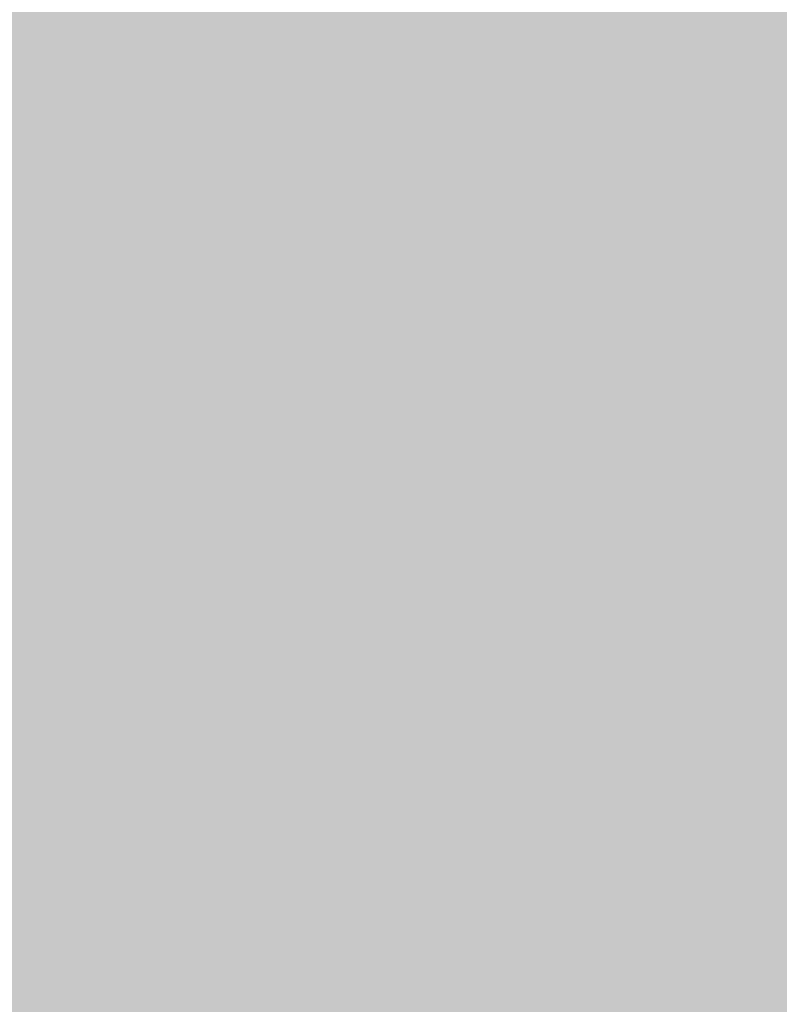
# Model space of a CAD drawing. Extents: x -0.191 to 0.217, y -0.417 to 0.417.
# Drawn here: x -0.165 to -0.139, y -0.18 to -0.147 of the extents above; entities that cross this region are included whole.
import ezdxf

# ---------------------------------------------------------------- set-up
doc = ezdxf.new("R2010")
doc.units = 0
doc.layers.add('BARCELONA_80_1', color=7, linetype='CONTINUOUS')
doc.layers.add('SZE_CIAN_1', color=7, linetype='CONTINUOUS')

msp = doc.modelspace()

# ---------------------------------------------------------------- linework, layer by layer
at = {"layer": 'BARCELONA_80_1'}
for points in [[(-0.1635, -0.1507, 0.2813), (-0.1653, -0.1507, 0.2814), (-0.1635, -0.1402, 0.2813), (-0.1652, -0.1402, 0.2814)], [(-0.1635, -0.1507, 0.2813), (-0.1635, -0.1402, 0.2813), (-0.1614, -0.1507, 0.2812), (-0.1614, -0.1402, 0.2812)], [(-0.159, -0.1507, 0.2811), (-0.1614, -0.1507, 0.2812), (-0.159, -0.1402, 0.2811), (-0.1614, -0.1402, 0.2812)], [(-0.159, -0.1507, 0.2811), (-0.159, -0.1402, 0.2811), (-0.1565, -0.1507, 0.281), (-0.1565, -0.1402, 0.281)], [(-0.1538, -0.1507, 0.281), (-0.1565, -0.1507, 0.281), (-0.1538, -0.1402, 0.281), (-0.1565, -0.1402, 0.281)], [(-0.1538, -0.1507, 0.281), (-0.1538, -0.1402, 0.281), (-0.151, -0.1507, 0.281), (-0.151, -0.1402, 0.281)], [(-0.1483, -0.1507, 0.281), (-0.151, -0.1507, 0.281), (-0.1482, -0.1402, 0.281), (-0.151, -0.1402, 0.281)], [(-0.1483, -0.1507, 0.281), (-0.1482, -0.1402, 0.281), (-0.1455, -0.1507, 0.281), (-0.1455, -0.1402, 0.281)], [(-0.1428, -0.1507, 0.281), (-0.1455, -0.1507, 0.281), (-0.1428, -0.1402, 0.281), (-0.1455, -0.1402, 0.281)], [(-0.1428, -0.1507, 0.281), (-0.1428, -0.1402, 0.281), (-0.1403, -0.1507, 0.281), (-0.1403, -0.1402, 0.281)], [(-0.138, -0.1507, 0.281), (-0.1403, -0.1507, 0.281), (-0.1379, -0.1402, 0.281), (-0.1403, -0.1402, 0.281)], [(-0.1429, -0.155, 0.2603), (-0.1404, -0.1548, 0.2603), (-0.1429, -0.1438, 0.2603), (-0.1404, -0.1436, 0.2603)], [(-0.138, -0.1546, 0.2603), (-0.138, -0.1434, 0.2603), (-0.1404, -0.1548, 0.2603), (-0.1404, -0.1436, 0.2603)], [(-0.1635, -0.1555, 0.2572), (-0.1635, -0.1443, 0.2572), (-0.1653, -0.1551, 0.2558), (-0.1653, -0.144, 0.2558)], [(-0.1429, -0.155, 0.2603), (-0.1429, -0.1438, 0.2603), (-0.1455, -0.1552, 0.2603), (-0.1455, -0.1441, 0.2603)], [(-0.1635, -0.1555, 0.2572), (-0.1614, -0.1557, 0.2582), (-0.1635, -0.1443, 0.2572), (-0.1614, -0.1446, 0.2582)], [(-0.1483, -0.1554, 0.2602), (-0.1483, -0.1443, 0.2602), (-0.151, -0.1556, 0.2601), (-0.151, -0.1445, 0.2601)], [(-0.1483, -0.1554, 0.2602), (-0.1455, -0.1552, 0.2603), (-0.1483, -0.1443, 0.2602), (-0.1455, -0.1441, 0.2603)], [(-0.159, -0.1558, 0.259), (-0.159, -0.1447, 0.259), (-0.1614, -0.1557, 0.2582), (-0.1614, -0.1446, 0.2582)], [(-0.1538, -0.1557, 0.2599), (-0.1538, -0.1446, 0.2599), (-0.1564, -0.1558, 0.2595), (-0.1564, -0.1447, 0.2595)], [(-0.1538, -0.1557, 0.2599), (-0.151, -0.1556, 0.2601), (-0.1538, -0.1446, 0.2599), (-0.151, -0.1445, 0.2601)], [(-0.159, -0.1558, 0.259), (-0.1564, -0.1558, 0.2595), (-0.159, -0.1447, 0.259), (-0.1564, -0.1447, 0.2595)], [(-0.1635, -0.1507, 0.2813), (-0.1635, -0.1611, 0.2813), (-0.1653, -0.1507, 0.2814), (-0.1653, -0.1611, 0.2814)], [(-0.1635, -0.1507, 0.2813), (-0.1614, -0.1507, 0.2812), (-0.1635, -0.1611, 0.2813), (-0.1614, -0.1611, 0.2812)], [(-0.159, -0.1507, 0.2811), (-0.159, -0.1611, 0.2811), (-0.1614, -0.1507, 0.2812), (-0.1614, -0.1611, 0.2812)], [(-0.159, -0.1507, 0.2811), (-0.1565, -0.1507, 0.281), (-0.159, -0.1611, 0.2811), (-0.1565, -0.1611, 0.281)], [(-0.1538, -0.1507, 0.281), (-0.1538, -0.1611, 0.281), (-0.1565, -0.1507, 0.281), (-0.1565, -0.1611, 0.281)], [(-0.1538, -0.1507, 0.281), (-0.151, -0.1507, 0.281), (-0.1538, -0.1611, 0.281), (-0.1511, -0.1611, 0.281)], [(-0.1483, -0.1507, 0.281), (-0.1483, -0.1611, 0.281), (-0.151, -0.1507, 0.281), (-0.1511, -0.1611, 0.281)], [(-0.1483, -0.1507, 0.281), (-0.1455, -0.1507, 0.281), (-0.1483, -0.1611, 0.281), (-0.1455, -0.1611, 0.281)], [(-0.1428, -0.1507, 0.281), (-0.1429, -0.1611, 0.281), (-0.1455, -0.1507, 0.281), (-0.1455, -0.1611, 0.281)], [(-0.1428, -0.1507, 0.281), (-0.1403, -0.1507, 0.281), (-0.1429, -0.1611, 0.281), (-0.1404, -0.1611, 0.281)], [(-0.138, -0.1507, 0.281), (-0.138, -0.1611, 0.281), (-0.1403, -0.1507, 0.281), (-0.1404, -0.1611, 0.281)], [(-0.138, -0.1546, 0.2603), (-0.1404, -0.1548, 0.2603), (-0.138, -0.1653, 0.2603), (-0.1404, -0.1655, 0.2603)], [(-0.1429, -0.155, 0.2603), (-0.1429, -0.1657, 0.2603), (-0.1404, -0.1548, 0.2603), (-0.1404, -0.1655, 0.2603)], [(-0.1635, -0.1555, 0.2572), (-0.1653, -0.1551, 0.2558), (-0.1635, -0.1662, 0.2572), (-0.1653, -0.1658, 0.2558)], [(-0.1483, -0.1554, 0.2602), (-0.1483, -0.1661, 0.2602), (-0.1455, -0.1552, 0.2603), (-0.1455, -0.1659, 0.2603)], [(-0.1429, -0.155, 0.2603), (-0.1455, -0.1552, 0.2603), (-0.1429, -0.1657, 0.2603), (-0.1455, -0.1659, 0.2603)], [(-0.1635, -0.1555, 0.2572), (-0.1635, -0.1662, 0.2572), (-0.1614, -0.1557, 0.2582), (-0.1614, -0.1664, 0.2582)], [(-0.1538, -0.1557, 0.2599), (-0.1538, -0.1665, 0.2599), (-0.151, -0.1556, 0.2601), (-0.151, -0.1663, 0.2601)], [(-0.1483, -0.1554, 0.2602), (-0.151, -0.1556, 0.2601), (-0.1483, -0.1661, 0.2602), (-0.151, -0.1663, 0.2601)], [(-0.159, -0.1558, 0.259), (-0.1614, -0.1557, 0.2582), (-0.159, -0.1665, 0.259), (-0.1614, -0.1664, 0.2582)], [(-0.159, -0.1558, 0.259), (-0.159, -0.1665, 0.259), (-0.1564, -0.1558, 0.2595), (-0.1564, -0.1665, 0.2595)], [(-0.1538, -0.1557, 0.2599), (-0.1564, -0.1558, 0.2595), (-0.1538, -0.1665, 0.2599), (-0.1564, -0.1665, 0.2595)], [(-0.1635, -0.1712, 0.2813), (-0.1653, -0.1712, 0.2814), (-0.1635, -0.1611, 0.2813), (-0.1653, -0.1611, 0.2814)], [(-0.1635, -0.1712, 0.2813), (-0.1635, -0.1611, 0.2813), (-0.1614, -0.1712, 0.2812), (-0.1614, -0.1611, 0.2812)], [(-0.159, -0.1712, 0.2811), (-0.1614, -0.1712, 0.2812), (-0.159, -0.1611, 0.2811), (-0.1614, -0.1611, 0.2812)], [(-0.159, -0.1712, 0.2811), (-0.159, -0.1611, 0.2811), (-0.1565, -0.1712, 0.281), (-0.1565, -0.1611, 0.281)], [(-0.1538, -0.1712, 0.281), (-0.1565, -0.1712, 0.281), (-0.1538, -0.1611, 0.281), (-0.1565, -0.1611, 0.281)], [(-0.1538, -0.1712, 0.281), (-0.1538, -0.1611, 0.281), (-0.1511, -0.1712, 0.281), (-0.1511, -0.1611, 0.281)], [(-0.1483, -0.1712, 0.281), (-0.1511, -0.1712, 0.281), (-0.1483, -0.1611, 0.281), (-0.1511, -0.1611, 0.281)], [(-0.1483, -0.1712, 0.281), (-0.1483, -0.1611, 0.281), (-0.1455, -0.1712, 0.281), (-0.1455, -0.1611, 0.281)], [(-0.1429, -0.1712, 0.281), (-0.1455, -0.1712, 0.281), (-0.1429, -0.1611, 0.281), (-0.1455, -0.1611, 0.281)], [(-0.1429, -0.1712, 0.281), (-0.1429, -0.1611, 0.281), (-0.1404, -0.1712, 0.281), (-0.1404, -0.1611, 0.281)], [(-0.138, -0.1712, 0.281), (-0.1404, -0.1712, 0.281), (-0.138, -0.1611, 0.281), (-0.1404, -0.1611, 0.281)], [(-0.1429, -0.1761, 0.2603), (-0.1404, -0.1758, 0.2603), (-0.1429, -0.1657, 0.2603), (-0.1404, -0.1655, 0.2603)], [(-0.138, -0.1756, 0.2603), (-0.138, -0.1653, 0.2603), (-0.1404, -0.1758, 0.2603), (-0.1404, -0.1655, 0.2603)], [(-0.1635, -0.1765, 0.2572), (-0.1635, -0.1662, 0.2572), (-0.1653, -0.1762, 0.2558), (-0.1653, -0.1658, 0.2558)], [(-0.1483, -0.1765, 0.2602), (-0.1455, -0.1763, 0.2603), (-0.1483, -0.1661, 0.2602), (-0.1455, -0.1659, 0.2603)], [(-0.1429, -0.1761, 0.2603), (-0.1429, -0.1657, 0.2603), (-0.1455, -0.1763, 0.2603), (-0.1455, -0.1659, 0.2603)], [(-0.1635, -0.1765, 0.2572), (-0.1614, -0.1768, 0.2582), (-0.1635, -0.1662, 0.2572), (-0.1614, -0.1664, 0.2582)], [(-0.1483, -0.1765, 0.2602), (-0.1483, -0.1661, 0.2602), (-0.151, -0.1767, 0.2601), (-0.151, -0.1663, 0.2601)], [(-0.159, -0.1769, 0.259), (-0.159, -0.1665, 0.259), (-0.1614, -0.1768, 0.2582), (-0.1614, -0.1664, 0.2582)], [(-0.159, -0.1769, 0.259), (-0.1564, -0.1769, 0.2595), (-0.159, -0.1665, 0.259), (-0.1564, -0.1665, 0.2595)], [(-0.1538, -0.1768, 0.2599), (-0.1538, -0.1665, 0.2599), (-0.1564, -0.1769, 0.2595), (-0.1564, -0.1665, 0.2595)], [(-0.1538, -0.1768, 0.2599), (-0.151, -0.1767, 0.2601), (-0.1538, -0.1665, 0.2599), (-0.151, -0.1663, 0.2601)], [(-0.1635, -0.1712, 0.2813), (-0.1635, -0.1811, 0.2813), (-0.1653, -0.1712, 0.2814), (-0.1653, -0.1811, 0.2814)], [(-0.1635, -0.1712, 0.2813), (-0.1614, -0.1712, 0.2812), (-0.1635, -0.1811, 0.2813), (-0.1614, -0.1811, 0.2812)], [(-0.159, -0.1712, 0.2811), (-0.159, -0.1811, 0.2811), (-0.1614, -0.1712, 0.2812), (-0.1614, -0.1811, 0.2812)], [(-0.159, -0.1712, 0.2811), (-0.1565, -0.1712, 0.281), (-0.159, -0.1811, 0.2811), (-0.1565, -0.1811, 0.281)], [(-0.1538, -0.1712, 0.281), (-0.1538, -0.1811, 0.281), (-0.1565, -0.1712, 0.281), (-0.1565, -0.1811, 0.281)], [(-0.1538, -0.1712, 0.281), (-0.1511, -0.1712, 0.281), (-0.1538, -0.1811, 0.281), (-0.1511, -0.1811, 0.281)], [(-0.1483, -0.1712, 0.281), (-0.1483, -0.1811, 0.281), (-0.1511, -0.1712, 0.281), (-0.1511, -0.1811, 0.281)], [(-0.1483, -0.1712, 0.281), (-0.1455, -0.1712, 0.281), (-0.1483, -0.1811, 0.281), (-0.1456, -0.1811, 0.281)], [(-0.1429, -0.1712, 0.281), (-0.1429, -0.1811, 0.281), (-0.1455, -0.1712, 0.281), (-0.1456, -0.1811, 0.281)], [(-0.1429, -0.1712, 0.281), (-0.1404, -0.1712, 0.281), (-0.1429, -0.1811, 0.281), (-0.1404, -0.1811, 0.281)], [(-0.138, -0.1712, 0.281), (-0.138, -0.1811, 0.281), (-0.1404, -0.1712, 0.281), (-0.1404, -0.1811, 0.281)], [(-0.1429, -0.1761, 0.2603), (-0.1429, -0.1861, 0.2603), (-0.1404, -0.1758, 0.2603), (-0.1404, -0.1858, 0.2603)], [(-0.138, -0.1756, 0.2603), (-0.1404, -0.1758, 0.2603), (-0.138, -0.1856, 0.2603), (-0.1404, -0.1858, 0.2603)], [(-0.1635, -0.1765, 0.2572), (-0.1653, -0.1762, 0.2558), (-0.1635, -0.1865, 0.2572), (-0.1653, -0.1862, 0.2558)], [(-0.1429, -0.1761, 0.2603), (-0.1455, -0.1763, 0.2603), (-0.1429, -0.1861, 0.2603), (-0.1455, -0.1863, 0.2603)], [(-0.1635, -0.1765, 0.2572), (-0.1635, -0.1865, 0.2572), (-0.1614, -0.1768, 0.2582), (-0.1614, -0.1868, 0.2582)], [(-0.1483, -0.1765, 0.2602), (-0.151, -0.1767, 0.2601), (-0.1483, -0.1865, 0.2602), (-0.151, -0.1867, 0.2601)], [(-0.1483, -0.1765, 0.2602), (-0.1483, -0.1865, 0.2602), (-0.1455, -0.1763, 0.2603), (-0.1455, -0.1863, 0.2603)], [(-0.159, -0.1769, 0.259), (-0.1614, -0.1768, 0.2582), (-0.159, -0.1869, 0.259), (-0.1614, -0.1868, 0.2582)], [(-0.159, -0.1769, 0.259), (-0.159, -0.1869, 0.259), (-0.1564, -0.1769, 0.2595), (-0.1564, -0.1869, 0.2595)], [(-0.1538, -0.1768, 0.2599), (-0.1564, -0.1769, 0.2595), (-0.1538, -0.1868, 0.2599), (-0.1564, -0.1869, 0.2595)], [(-0.1538, -0.1768, 0.2599), (-0.1538, -0.1868, 0.2599), (-0.151, -0.1767, 0.2601), (-0.151, -0.1867, 0.2601)]]:
    msp.add_solid(points, dxfattribs=at)
at = {"layer": 'SZE_CIAN_1'}
for points in [[(-0.1901, -0.3831, -0.226), (-0.1901, 0.3831, -0.226), (0.1901, -0.3831, -0.226), (0.1901, 0.3831, -0.226)], [(-0.1901, -0.3831, -0.242), (0.1901, -0.3831, -0.242), (-0.1901, 0.3831, -0.242), (0.1901, 0.3831, -0.242)]]:
    msp.add_solid(points, dxfattribs=at)

doc.saveas('drawing.dxf')
